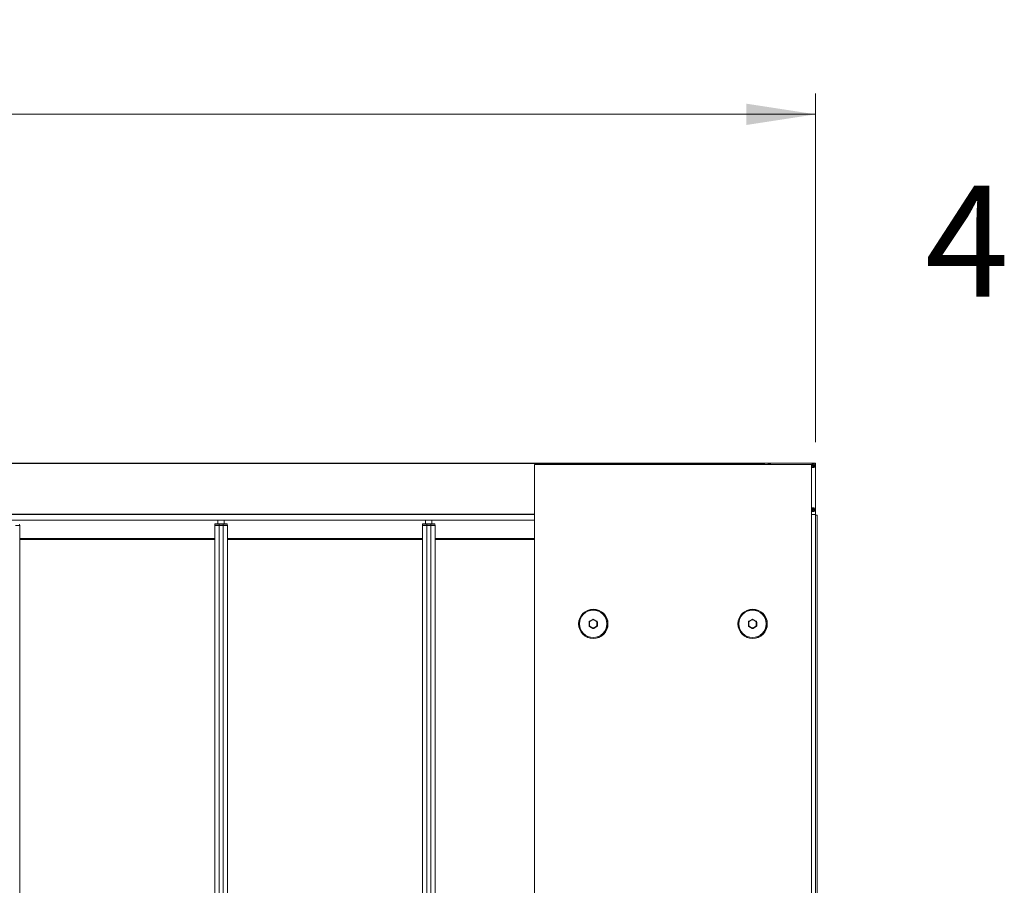
# Model space of a CAD drawing. Units: millimetres. Extents: x -193 to 594, y 0 to 420.
# Drawn here: x 321 to 368, y 124 to 165 of the extents above; entities that cross this region are included whole.
import ezdxf

# ---------------------------------------------------------------- set-up
doc = ezdxf.new("R2010")
doc.units = ezdxf.units.MM
doc.styles.add('SLDTEXTSTYLE0', font='TXT', dxfattribs={"width": 0.75})
doc.dimstyles.new('SLDDIMSTYLE0', dxfattribs={"dimtxt": 3.5, "dimasz": 3.302, "dimexe": 0, "dimexo": 0.0625, "dimgap": 0.875, "dimtad": 1, "dimlfac": 50, "dimrnd": 1e-09, "dimzin": 12, "dimdsep": 46, "dimtxsty": 'SLDTEXTSTYLE0', "dimsah": 1, "dimcen": 0.09, "dimadec": 0, "dimazin": 3, "dimtfac": 1, "dimtofl": 0, "dimtmove": 0, "dimatfit": 3, "dimfxl": 1, "dimfrac": 2, "dimtolj": 1, "dimtzin": 12, "dimarcsym": 0})

# ---------------------------------------------------------------- blocks, each defined once
blk = doc.blocks.new('_D_5')
at = {"color": 7, "linetype": 'Continuous', "lineweight": 0}
for p, q in [((218.755, 144.84), (218.755, 161.471)), ((358.755, 144.84), (358.755, 161.471)), ((358.755, 160.471), (218.755, 160.471))]:
    blk.add_line(p, q, dxfattribs=at)
for points in [[(218.755, 160.471), (222.057, 159.963), (222.057, 160.979)], [(358.755, 160.471), (355.453, 160.979), (355.453, 159.963)]]:
    blk.add_solid(points, dxfattribs=at)
at = {"color": 7, "linetype": 'Continuous', "lineweight": 0, "insert": (288.971, 164.982), "char_height": 3.5, "attachment_point": 1, "style": 'SLDTEXTSTYLE0'}
blk.add_mtext('TL', dxfattribs=at)

msp = doc.modelspace()

# ---------------------------------------------------------------- linework, layer by layer
at = {"color": 7, "linetype": 'Continuous', "lineweight": 15}
for p, q in [((221.19519, 143.83975), (356.31519, 143.83975)), ((356.31519, 143.82974), (221.19519, 143.82974)), ((345.36075, 143.77975), (345.36075, 110.51308)), ((345.36075, 143.77975), (358.55271, 143.77975)), ((347.67778, 143.79396), (347.67729, 143.77975)), ((347.70423, 143.79396), (347.67778, 143.79396)), ((347.68378, 143.79975), (347.70444, 143.79975)), ((347.70423, 143.79396), (347.70422, 143.77975)), ((348.64423, 143.79396), (347.70423, 143.79396)), ((347.70444, 143.79975), (348.64444, 143.79975)), ((348.64423, 143.79396), (348.64422, 143.77975)), ((348.6726, 143.79396), (348.64423, 143.79396)), ((348.64444, 143.79975), (348.6666, 143.79975)), ((348.6726, 143.79396), (348.6731, 143.77975)), ((355.27519, 143.79975), (355.27519, 143.77975)), ((355.27519, 143.79975), (355.28378, 143.79975)), ((355.27778, 143.79396), (355.27729, 143.77975)), ((355.30423, 143.79396), (355.27778, 143.79396)), ((355.28378, 143.79975), (355.30444, 143.79975)), ((355.30423, 143.79396), (355.30422, 143.77975)), ((356.24423, 143.79396), (355.30423, 143.79396)), ((355.30444, 143.79975), (356.24444, 143.79975)), ((356.24423, 143.79396), (356.24422, 143.77975)), ((356.2726, 143.79396), (356.24423, 143.79396)), ((356.24444, 143.79975), (356.2666, 143.79975)), ((356.2666, 143.79975), (356.27519, 143.79975)), ((356.2726, 143.79396), (356.2731, 143.77975)), ((356.27519, 143.79975), (356.27519, 143.77975)), ((356.31519, 143.83975), (356.31519, 143.77975)), ((358.75519, 143.83975), (356.31519, 143.83975)), ((356.31519, 143.77975), (356.31519, 143.82974)), ((358.56215, 143.77975), (358.55271, 143.77975)), ((358.55271, 110.51308), (358.55271, 143.77975)), ((358.56215, 110.51308), (358.56215, 143.77975)), ((358.60469, 143.72178), (358.5994, 143.7297)), ((358.60099, 143.70525), (358.6052, 143.7138)), ((358.60554, 143.74212), (358.61504, 143.74274)), ((358.61818, 143.69434), (358.60868, 143.69373)), ((358.62169, 143.74719), (358.62591, 143.75572)), ((358.63064, 143.68288), (358.62535, 143.6908)), ((358.63974, 143.75662), (358.64503, 143.74869)), ((358.64869, 143.69232), (358.64447, 143.68378)), ((358.6522, 143.74515), (358.6617, 143.74577)), ((358.66485, 143.69737), (358.65534, 143.69675)), ((358.6694, 143.73424), (358.66518, 143.7257)), ((358.6657, 143.71772), (358.67098, 143.7098)), ((358.75519, 141.39974), (358.75519, 143.83975)), ((221.19519, 141.40975), (345.36075, 141.40975)), ((345.36075, 141.39974), (221.19519, 141.39974)), ((358.56215, 141.39974), (358.74519, 141.39974)), ((358.56215, 141.39974), (358.75519, 141.39974)), ((358.60469, 141.63177), (358.5994, 141.6397)), ((358.60099, 141.61526), (358.6052, 141.62379)), ((358.60554, 141.65212), (358.61504, 141.65274)), ((358.61818, 141.60435), (358.60868, 141.60373)), ((358.62169, 141.65718), (358.62591, 141.66572)), ((358.63064, 141.59288), (358.62535, 141.6008)), ((358.63974, 141.66662), (358.64503, 141.6587)), ((358.64869, 141.60231), (358.64447, 141.59378)), ((358.6522, 141.65515), (358.6617, 141.65577)), ((358.66485, 141.60738), (358.65534, 141.60676)), ((358.6694, 141.64425), (358.66518, 141.6357)), ((358.6657, 141.62772), (358.67098, 141.6198)), ((358.74519, 46.27975), (358.74519, 141.39974)), ((358.75519, 141.39974), (358.75519, 46.27975)), ((358.75519, 141.35975), (358.82519, 141.35975)), ((358.82519, 46.31975), (358.82519, 141.35975)), ((358.82519, 141.35975), (358.83519, 141.35975)), ((358.83519, 141.35975), (358.83519, 46.31975)), ((221.31519, 141.12574), (345.36075, 141.12574)), ((345.36075, 141.11975), (221.31519, 141.11975)), ((320.61519, 140.86375), (320.81519, 140.86375)), ((320.80999, 140.93817), (320.81519, 140.86375)), ((320.81519, 140.86375), (320.81519, 46.81575)), ((330.12039, 140.93817), (330.11519, 140.86375)), ((330.11519, 140.86375), (330.31519, 140.86375)), ((330.11519, 140.86375), (330.11519, 46.81575)), ((330.31519, 140.93817), (330.12039, 140.93817)), ((330.12638, 140.94375), (330.31519, 140.94375)), ((330.26519, 141.11975), (330.26519, 140.94375)), ((330.31519, 140.93817), (330.31519, 140.94375)), ((330.31519, 140.94375), (330.51519, 140.94375)), ((330.31519, 140.93817), (330.31519, 140.86375)), ((330.51519, 140.93817), (330.31519, 140.93817)), ((330.31519, 140.86375), (330.51519, 140.86375)), ((330.31519, 140.86375), (330.31519, 46.81575)), ((330.51519, 140.93817), (330.51519, 140.94375)), ((330.51519, 140.94375), (330.704, 140.94375)), ((330.51519, 140.93817), (330.51519, 140.86375)), ((330.70999, 140.93817), (330.51519, 140.93817)), ((330.51519, 140.86375), (330.71519, 140.86375)), ((330.51519, 140.86375), (330.51519, 46.81575)), ((330.56519, 140.94375), (330.56519, 141.11975)), ((330.70999, 140.93817), (330.71519, 140.86375)), ((330.71519, 140.86375), (330.71519, 46.81575)), ((340.02039, 140.93817), (340.01519, 140.86375)), ((340.01519, 140.86375), (340.21519, 140.86375)), ((340.01519, 140.86375), (340.01519, 46.81575)), ((340.21519, 140.93817), (340.02039, 140.93817)), ((340.02638, 140.94375), (340.21519, 140.94375)), ((340.16519, 141.11975), (340.16519, 140.94375)), ((340.21519, 140.93817), (340.21519, 140.94375)), ((340.21519, 140.94375), (340.41519, 140.94375)), ((340.21519, 140.93817), (340.21519, 140.86375)), ((340.41519, 140.93817), (340.21519, 140.93817)), ((340.21519, 140.86375), (340.41519, 140.86375)), ((340.21519, 140.86375), (340.21519, 46.81575)), ((340.41519, 140.93817), (340.41519, 140.94375)), ((340.41519, 140.94375), (340.604, 140.94375)), ((340.41519, 140.93817), (340.41519, 140.86375)), ((340.60999, 140.93817), (340.41519, 140.93817)), ((340.41519, 140.86375), (340.61519, 140.86375)), ((340.41519, 140.86375), (340.41519, 46.81575)), ((340.46519, 140.94375), (340.46519, 141.11975)), ((340.60999, 140.93817), (340.61519, 140.86375)), ((340.61519, 140.86375), (340.61519, 46.81575)), ((320.81519, 140.24575), (330.11519, 140.24575)), ((320.81519, 140.23975), (330.11519, 140.23975)), ((330.11519, 140.23374), (320.81519, 140.23374)), ((320.81519, 140.20975), (330.11519, 140.20975)), ((320.81519, 140.19975), (330.11519, 140.19975)), ((330.71519, 140.24575), (340.01519, 140.24575)), ((330.71519, 140.23975), (340.01519, 140.23975)), ((340.01519, 140.23374), (330.71519, 140.23374)), ((330.71519, 140.20975), (340.01519, 140.20975)), ((330.71519, 140.19975), (340.01519, 140.19975)), ((340.61519, 140.24575), (345.36075, 140.24575)), ((340.61519, 140.23975), (345.36075, 140.23975)), ((345.36075, 140.23374), (340.61519, 140.23374)), ((340.61519, 140.20975), (345.36075, 140.20975)), ((340.61519, 140.19975), (345.36075, 140.19975)), ((347.95218, 136.09333), (347.95218, 136.26617)), ((347.95218, 136.26617), (347.96183, 136.26617)), ((347.96183, 136.26394), (347.96183, 136.26617)), ((347.97149, 136.26394), (347.96183, 136.26394)), ((347.96183, 136.09556), (347.96183, 136.26394)), ((347.97149, 136.26394), (347.97149, 136.09556)), ((347.97715, 136.30944), (348.12675, 136.39586)), ((348.13141, 136.38721), (347.98181, 136.30079)), ((347.98181, 136.29856), (348.12754, 136.38275)), ((347.98181, 136.30079), (347.98181, 136.29856)), ((348.1322, 136.37409), (347.98647, 136.2899)), ((348.12754, 136.38275), (348.13141, 136.38721)), ((348.3079, 136.2899), (348.16216, 136.37409)), ((348.17136, 136.38721), (348.16749, 136.38275)), ((348.16749, 136.38275), (348.31323, 136.29856)), ((348.32095, 136.30079), (348.17136, 136.38721)), ((348.17669, 136.39586), (348.32629, 136.30944)), ((348.31323, 136.29856), (348.32095, 136.30079)), ((348.32288, 136.09556), (348.32288, 136.26394)), ((348.3332, 136.26394), (348.32288, 136.26394)), ((348.34093, 136.26617), (348.3332, 136.26394)), ((348.3332, 136.26394), (348.3332, 136.09556)), ((348.34093, 136.09333), (348.34093, 136.26617)), ((348.34093, 136.26617), (348.35125, 136.26617)), ((348.35125, 136.26617), (348.35125, 136.09333)), ((355.54755, 136.09333), (355.54755, 136.26617)), ((355.54755, 136.26617), (355.55721, 136.26617)), ((355.55721, 136.26394), (355.55721, 136.26617)), ((355.56686, 136.26394), (355.55721, 136.26394)), ((355.55721, 136.09556), (355.55721, 136.26394)), ((355.56686, 136.26394), (355.56686, 136.09556)), ((355.57252, 136.30944), (355.72212, 136.39586)), ((355.72678, 136.38721), (355.57718, 136.30079)), ((355.57718, 136.29856), (355.72291, 136.38275)), ((355.57718, 136.30079), (355.57718, 136.29856)), ((355.72757, 136.37409), (355.58184, 136.2899)), ((355.72291, 136.38275), (355.72678, 136.38721)), ((355.90327, 136.2899), (355.75753, 136.37409)), ((355.76673, 136.38721), (355.76286, 136.38275)), ((355.76286, 136.38275), (355.9086, 136.29856)), ((355.91632, 136.30079), (355.76673, 136.38721)), ((355.77206, 136.39586), (355.92166, 136.30944)), ((355.9086, 136.29856), (355.91632, 136.30079)), ((355.91825, 136.09556), (355.91825, 136.26394)), ((355.92857, 136.26394), (355.91825, 136.26394)), ((355.9363, 136.26617), (355.92857, 136.26394)), ((355.92857, 136.26394), (355.92857, 136.09556)), ((355.9363, 136.09333), (355.9363, 136.26617)), ((355.9363, 136.26617), (355.94662, 136.26617)), ((355.94662, 136.26617), (355.94662, 136.09333)), ((347.95218, 136.09333), (347.96183, 136.09333)), ((347.97149, 136.09556), (347.96183, 136.09556)), ((347.96183, 136.09333), (347.96183, 136.09556)), ((348.12675, 135.96363), (347.97715, 136.05005)), ((348.12754, 135.97675), (347.98181, 136.06094)), ((347.98181, 136.06094), (347.98181, 136.05871)), ((347.98181, 136.05871), (348.13141, 135.97229)), ((347.98647, 136.06959), (348.1322, 135.9854)), ((348.13141, 135.97229), (348.12754, 135.97675)), ((348.16216, 135.9854), (348.3079, 136.06959)), ((348.31323, 136.06094), (348.16749, 135.97675)), ((348.16749, 135.97675), (348.17136, 135.97229)), ((348.17136, 135.97229), (348.32095, 136.05871)), ((348.32629, 136.05005), (348.17669, 135.96363)), ((348.32095, 136.05871), (348.31323, 136.06094)), ((348.3332, 136.09556), (348.32288, 136.09556)), ((348.3332, 136.09556), (348.34093, 136.09333)), ((348.34093, 136.09333), (348.35125, 136.09333)), ((355.54755, 136.09333), (355.55721, 136.09333)), ((355.56686, 136.09556), (355.55721, 136.09556)), ((355.55721, 136.09333), (355.55721, 136.09556)), ((355.72212, 135.96363), (355.57252, 136.05005)), ((355.72291, 135.97675), (355.57718, 136.06094)), ((355.57718, 136.06094), (355.57718, 136.05871)), ((355.57718, 136.05871), (355.72678, 135.97229)), ((355.58184, 136.06959), (355.72757, 135.9854)), ((355.72678, 135.97229), (355.72291, 135.97675)), ((355.75753, 135.9854), (355.90327, 136.06959)), ((355.9086, 136.06094), (355.76286, 135.97675)), ((355.76286, 135.97675), (355.76673, 135.97229)), ((355.76673, 135.97229), (355.91632, 136.05871)), ((355.92166, 136.05005), (355.77206, 135.96363)), ((355.91632, 136.05871), (355.9086, 136.06094)), ((355.92857, 136.09556), (355.91825, 136.09556)), ((355.92857, 136.09556), (355.9363, 136.09333)), ((355.9363, 136.09333), (355.94662, 136.09333))]:
    msp.add_line(p, q, dxfattribs=at)
at = {"color": 7, "linetype": 'Continuous', "lineweight": 15, "flags": 128}
for points in [[(358.56215, 143.67826), (358.57744, 143.65874), (358.59799, 143.64444)], [(358.56215, 141.58827), (358.57744, 141.56875), (358.59799, 141.55443)]]:
    msp.add_lwpolyline(points, dxfattribs=at)
at = {"color": 7, "linetype": 'Continuous', "lineweight": 15}
for centre, radius in [((348.15725, 136.17978), 0.69987), ((348.15272, 136.17978), 0.69198), ((348.15198, 136.17978), 0.65208), ((355.75262, 136.17978), 0.69987), ((355.74809, 136.17978), 0.69198), ((355.74735, 136.17977), 0.65208)]:
    msp.add_circle(centre, radius, dxfattribs=at)
for centre, radius, start, end in [((347.68378, 143.79375), 0.006, 90, 178), ((347.74549, 143.79537), 0.04128, 173.9127, 181.959448), ((348.68561, 143.79537), 0.0414, 173.92442, 181.947728), ((348.6666, 143.79375), 0.006, 2, 90), ((355.28378, 143.79375), 0.006, 90, 178), ((355.34548, 143.79537), 0.04127, 173.902486, 181.951987), ((356.28547, 143.79537), 0.04126, 173.905329, 181.955036), ((356.2666, 143.79375), 0.006, 2, 90), ((356.54519, 143.71975), 0.094, 39.665013, 140.334987), ((356.54519, 143.71975), 0.084, 45.584691, 134.415309), ((358.63519, 143.71975), 0.094, 219.010301, 140.989699), ((358.63519, 143.71975), 0.084, 243.713723, 150.404846), ((358.60605, 143.73414), 0.008, 93.713723, 213.713723), ((358.60816, 143.70171), 0.008, 153.713723, 273.713723), ((358.59803, 143.71734), 0.008, 333.713723, 33.713723), ((358.61452, 143.75072), 0.008, 273.713723, 333.713723), ((358.6187, 143.68636), 0.008, 33.713723, 93.713723), ((358.63309, 143.75218), 0.008, 33.713723, 153.713723), ((358.6373, 143.68732), 0.008, 213.713723, 333.713723), ((358.65168, 143.75314), 0.008, 213.713723, 273.713723), ((358.65586, 143.68877), 0.008, 93.713723, 153.713723), ((358.66222, 143.73779), 0.008, 333.713723, 93.713723), ((358.67235, 143.72216), 0.008, 153.713723, 213.713723), ((358.66433, 143.70536), 0.008, 273.713723, 33.713723), ((358.63519, 141.62975), 0.094, 219.010301, 140.989699), ((358.63519, 141.62975), 0.084, 243.713723, 150.404846), ((358.60605, 141.64414), 0.008, 93.713723, 213.713723), ((358.60816, 141.61171), 0.008, 153.713723, 273.713723), ((358.59803, 141.62734), 0.008, 333.713723, 33.713723), ((358.61452, 141.66072), 0.008, 273.713723, 333.713723), ((358.6187, 141.59636), 0.008, 33.713723, 93.713723), ((358.63309, 141.66218), 0.008, 33.713723, 153.713723), ((358.6373, 141.59732), 0.008, 213.713723, 333.713723), ((358.65168, 141.66314), 0.008, 213.713723, 273.713723), ((358.65586, 141.59877), 0.008, 93.713723, 153.713723), ((358.66222, 141.64779), 0.008, 333.713723, 93.713723), ((358.67235, 141.63216), 0.008, 153.713723, 213.713723), ((358.66433, 141.61536), 0.008, 273.713723, 33.713723), ((330.12638, 140.93775), 0.006, 90, 176), ((330.704, 140.93775), 0.006, 4, 90), ((340.02638, 140.93775), 0.006, 90, 176), ((340.604, 140.93775), 0.006, 4, 90), ((347.90572, 136.2654), 0.08392, 24.944675, 31.655895), ((348.05997, 136.33501), 0.08624, 204.999951, 211.53569), ((348.05497, 136.35164), 0.08431, 24.95431, 31.634016), ((348.20533, 136.41901), 0.08582, 204.990107, 211.557769), ((348.24472, 136.32923), 0.09396, 145.279935, 151.483939), ((348.0924, 136.44183), 0.096, 325.326259, 331.392675), ((348.39002, 136.24531), 0.09344, 145.262854, 151.50102), ((348.24201, 136.35541), 0.096, 325.320081, 331.387407), ((355.50111, 136.26541), 0.08389, 24.942042, 31.655467), ((355.65504, 136.33485), 0.0859, 204.989862, 211.551897), ((355.65062, 136.35179), 0.08399, 24.944443, 31.650005), ((355.80068, 136.41899), 0.08579, 204.98741, 211.557408), ((355.84014, 136.32921), 0.09401, 145.283134, 151.4836), ((355.68778, 136.44183), 0.096, 325.323125, 331.390086), ((355.98572, 136.24511), 0.09383, 145.277319, 151.489415), ((355.8375, 136.35534), 0.09586, 325.317207, 331.393143), ((347.906, 136.0939), 0.08358, 328.353836, 335.098287), ((348.05915, 136.02489), 0.08533, 148.40597, 155.005704), ((348.05526, 136.00765), 0.08396, 328.375475, 335.088884), ((348.20453, 135.94088), 0.08493, 148.384263, 155.015167), ((348.24524, 136.03063), 0.09459, 208.567406, 214.725106), ((348.09187, 135.9174), 0.0966, 28.595392, 34.629294), ((348.3905, 136.11453), 0.09404, 208.549352, 214.74316), ((348.24146, 136.0038), 0.09661, 28.601377, 34.634749), ((355.5014, 136.09389), 0.08355, 328.354342, 335.10084), ((355.65423, 136.02504), 0.08501, 148.390186, 155.015366), ((355.65091, 136.00751), 0.08365, 328.359744, 335.098497), ((355.79988, 135.94089), 0.08491, 148.384768, 155.017723), ((355.84065, 136.03065), 0.09463, 208.567461, 214.72219), ((355.68724, 135.91739), 0.0966, 28.598339, 34.632067), ((355.98622, 136.11475), 0.09445, 208.561409, 214.728242), ((355.83696, 136.00388), 0.09646, 28.595315, 34.637952)]:
    msp.add_arc(centre, radius, start, end, dxfattribs=at)
for centre, major_axis, ratio, start_param, end_param in [((348.00218, 136.26614), (-0.03007, 0.03998), 0.99926802, 6.16233614, 7.20883035), ((348.00183, 136.26614), (-0.02321, 0.03261), 0.99906984, 6.18849087, 7.23498508), ((348.00183, 136.26392), (-0.02548, 0.03085), 0.99946278, 6.11696361, 7.16345782), ((348.00149, 136.26392), (-0.01804, 0.02399), 0.99926802, 6.16233614, 7.20883035), ((348.15172, 136.35252), (0, 0.05004), 0.99857934, 5.7599382, 6.80643241), ((348.14753, 136.34809), (-0.00664, 0.03946), 0.9989257, 5.5934245, 6.63991871), ((348.15137, 136.35252), (0.0038, 0.03987), 0.99814083, 5.85484303, 6.90133724), ((348.14718, 136.34809), (0, 0.03002), 0.99857934, 5.7599382, 6.80643241), ((348.29288, 136.26392), (0.01804, 0.02399), 0.99926802, 5.35754026, 6.40403447), ((348.29323, 136.26392), (0.00485, 0.03971), 0.99926802, 4.83429316, 5.88078737), ((348.30091, 136.26614), (0.03153, 0.02469), 0.99873342, 5.61919314, 6.66568735), ((348.30125, 136.26614), (0.03007, 0.03998), 0.99926802, 5.35754026, 6.40403447), ((355.59755, 136.26614), (-0.03007, 0.03998), 0.99926802, 6.16233614, 7.20883035), ((355.59721, 136.26614), (-0.02321, 0.03261), 0.99906984, 6.18849087, 7.23498508), ((355.59721, 136.26392), (-0.02548, 0.03085), 0.99946278, 6.11696361, 7.16345782), ((355.59686, 136.26392), (-0.01804, 0.02399), 0.99926802, 6.16233614, 7.20883035), ((355.74709, 136.35252), (0, 0.05004), 0.99857934, 5.7599382, 6.80643241), ((355.7429, 136.34809), (-0.00664, 0.03946), 0.9989257, 5.5934245, 6.63991871), ((355.74674, 136.35252), (0.0038, 0.03987), 0.99814083, 5.85484303, 6.90133724), ((355.74255, 136.34809), (0, 0.03002), 0.99857934, 5.7599382, 6.80643241), ((355.88825, 136.26392), (0.01804, 0.02399), 0.99926802, 5.35754026, 6.40403447), ((355.8886, 136.26392), (0.00485, 0.03971), 0.99926802, 4.83429316, 5.88078737), ((355.89628, 136.26614), (0.03153, 0.02469), 0.99873342, 5.61919314, 6.66568735), ((355.89662, 136.26614), (0.03007, 0.03998), 0.99926802, 5.35754026, 6.40403447), ((348.00218, 136.09336), (0.03007, 0.03998), 0.99926802, 2.21594761, 3.26244182), ((348.00183, 136.09558), (0.02548, 0.03085), 0.99946278, 2.26132014, 3.30781435), ((348.00183, 136.09336), (0.02321, 0.03261), 0.99906984, 2.18979288, 3.23628709), ((348.00149, 136.09558), (0.01804, 0.02399), 0.99926802, 2.21594761, 3.26244182), ((348.15172, 136.00698), (0, 0.05004), 0.99857934, 2.61834555, 3.66483976), ((348.14753, 136.01141), (0.00664, 0.03946), 0.9989257, 2.78485925, 3.83135346), ((348.15137, 136.00698), (-0.0038, 0.03987), 0.99814083, 2.52344072, 3.56993493), ((348.14718, 136.01141), (0, 0.03002), 0.99857934, 2.61834555, 3.66483976), ((348.29288, 136.09558), (-0.01804, 0.02399), 0.99926802, 3.02074349, 4.0672377), ((348.29323, 136.09558), (-0.00485, 0.03971), 0.99926802, 3.54399059, 4.5904848), ((348.30091, 136.09336), (0.03153, -0.02469), 0.99873342, 5.90068327, 6.94717748), ((348.30125, 136.09336), (-0.03007, 0.03998), 0.99926802, 3.02074349, 4.0672377), ((355.59755, 136.09336), (0.03007, 0.03998), 0.99926802, 2.21594761, 3.26244182), ((355.59721, 136.09558), (0.02548, 0.03085), 0.99946278, 2.26132014, 3.30781435), ((355.59721, 136.09336), (0.02321, 0.03261), 0.99906984, 2.18979288, 3.23628709), ((355.59686, 136.09558), (0.01804, 0.02399), 0.99926802, 2.21594761, 3.26244182), ((355.74709, 136.00698), (0, 0.05004), 0.99857934, 2.61834555, 3.66483976), ((355.7429, 136.01141), (0.00664, 0.03946), 0.9989257, 2.78485925, 3.83135346), ((355.74674, 136.00698), (-0.0038, 0.03987), 0.99814083, 2.52344072, 3.56993493), ((355.74255, 136.01141), (0, 0.03002), 0.99857934, 2.61834555, 3.66483976), ((355.88825, 136.09558), (-0.01804, 0.02399), 0.99926802, 3.02074349, 4.0672377), ((355.8886, 136.09558), (-0.00485, 0.03971), 0.99926802, 3.54399059, 4.5904848), ((355.89628, 136.09336), (0.03153, -0.02469), 0.99873342, 5.90068327, 6.94717748), ((355.89662, 136.09336), (-0.03007, 0.03998), 0.99926802, 3.02074349, 4.0672377)]:
    msp.add_ellipse(centre, major_axis=major_axis, ratio=ratio, start_param=start_param, end_param=end_param, dxfattribs=at)

# ---------------------------------------------------------------- texts
at = {"color": 7, "linetype": 'Continuous', "lineweight": 0, "insert": (363.96633, 157.06702), "char_height": 5.29167, "attachment_point": 1, "style": 'SLDTEXTSTYLE0'}
msp.add_mtext('4', dxfattribs=at)

# ---------------------------------------------------------------- dimensions: what is measured, and where the dimension line sits
at = {"color": 7, "linetype": 'Continuous', "lineweight": 0}
dim = msp.add_linear_dim(base=(218.75519, 160.47058), p1=(358.75519, 143.83975), p2=(218.75519, 143.83975), text='TL', dimstyle='SLDDIMSTYLE0', dxfattribs=at)
dim.commit()
dim.dimension.update_dxf_attribs({"geometry": '_D_5', "text_midpoint": (291.04077, 160.47058), "dimtype": 160})

doc.saveas('drawing.dxf')
